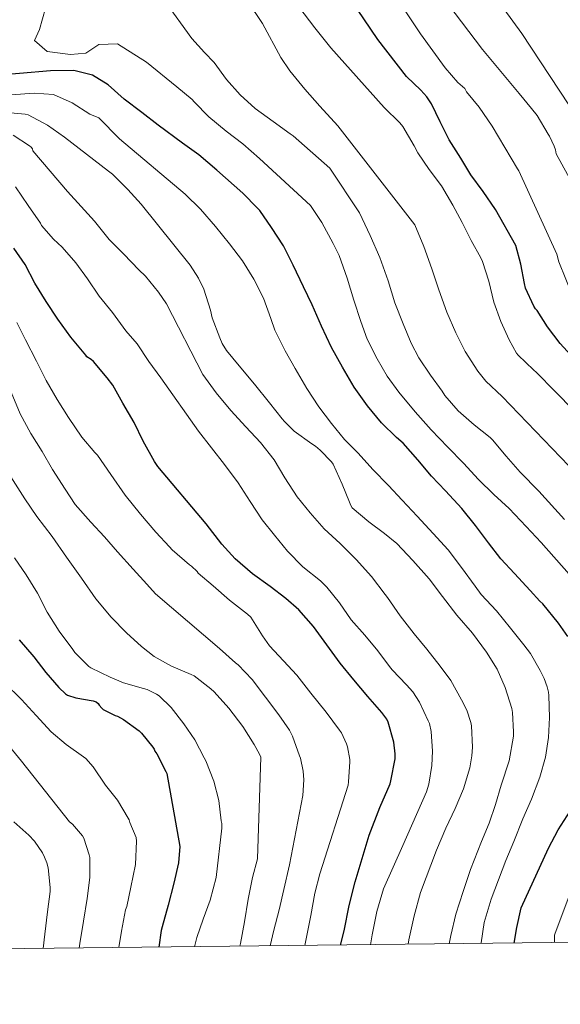
# Model space of a CAD drawing. Extents: x 576467 to 579890, y 763768 to 766121.
# Drawn here: x 577752 to 577891, y 763768 to 764023 of the extents above; entities that cross this region are included whole.
import ezdxf

# ---------------------------------------------------------------- set-up
doc = ezdxf.new("R2010")
doc.units = 0
doc.header["$MEASUREMENT"] = 0
for name, color, linetype in [('Nivel 4', 7, 'Continuous'), ('Nivel 5', 7, 'Continuous'), ('Nivel 61', 7, 'Continuous')]:
    doc.layers.add(name, color=color, linetype=linetype)

msp = doc.modelspace()

# ---------------------------------------------------------------- linework, layer by layer
at = {"layer": 'Nivel 4', "color": 25, "linetype": 'Continuous', "lineweight": 30, "flags": 128}
for points, elevation in [([(577895.081, 763935.064), (577891.417, 763939.048), (577888.201, 763943.32), (577885.481, 763947.56), (577885.113, 763947.976), (577884.681, 763948.632), (577882.489, 763953.32), (577882.233, 763954.472), (577881.289, 763959.48), (577880.041, 763964.328), (577874.777, 763973.576), (577871.593, 763978.216), (577868.425, 763982.552), (577865.849, 763986.856), (577862.857, 763991.56), (577860.521, 763996.216), (577858.281, 764000.856), (577857.081, 764002.648), (577855.513, 764004.392), (577851.849, 764007.928), (577844.401, 764017.441), (577832.116, 764035.767)], 1125), ([(577893.401, 763863.416), (577891.049, 763866.776), (577886.969, 763871.8), (577886.185, 763872.472), (577883.705, 763875.208), (577879.673, 763879.64), (577876.153, 763883.416), (577872.953, 763887.56), (577869.609, 763892.024), (577866.073, 763896.376), (577861.881, 763900.984), (577858.217, 763904.76), (577854.713, 763909.016), (577850.985, 763913.256), (577849.241, 763914.744), (577845.369, 763918.504), (577841.753, 763922.904), (577838.345, 763927.752), (577835.337, 763932.872), (577832.425, 763937.992), (577829.913, 763943.464), (577827.433, 763948.968), (577825.257, 763953.656), (577822.585, 763959.224), (577820.057, 763964.232), (577817.017, 763968.952), (577813.945, 763973.368), (577813.369, 763973.944), (577809.609, 763977.784), (577802.841, 763983.72), (577798.217, 763987.704), (577794.057, 763990.68), (577787.705, 763995.384), (577783.529, 763998.68), (577778.985, 764002.056), (577774.857, 764005.768), (577770.801, 764008.241), (577765.948, 764009.489), (577760.002, 764009.373), (577743.865, 764007.997)], 1100), ([(577834.753, 763783.732), (577835.737, 763787.416), (577837.049, 763793.96), (577838.601, 763800.008), (577842.185, 763812.12), (577844.969, 763819.208), (577847.577, 763825.368), (577847.785, 763826.152), (577848.889, 763831.832), (577848.921, 763833.064), (577848.537, 763836.12), (577847.065, 763841.288), (577846.697, 763842.024), (577845.449, 763843.784), (577841.833, 763847.928), (577838.233, 763852.2), (577834.681, 763856.456), (577831.273, 763861.256), (577827.833, 763865.944), (577823.993, 763870.28), (577820.649, 763873.144), (577816.633, 763876.296), (577812.089, 763879.544), (577807.641, 763883.416), (577804.185, 763887.24), (577800.137, 763892.424), (577787.641, 763907.272), (577786.809, 763908.552), (577783.881, 763913.768), (577781.593, 763918.6), (577778.617, 763923.592), (577776.009, 763928.232), (577774.617, 763930.104), (577771.033, 763934.328), (577770.473, 763934.84), (577769.385, 763935.592), (577769.049, 763935.976), (577765.241, 763940.632), (577761.881, 763945.304), (577758.841, 763949.832), (577755.929, 763954.6), (577753.417, 763959.4), (577750.537, 763963.64)], 1075), ([(577751.913, 763862.504), (577755.673, 763858.088), (577758.761, 763854.104), (577762.089, 763850.232), (577763.833, 763848.584), (577764.313, 763848.232), (577766.489, 763847.528), (577770.969, 763846.76), (577771.753, 763846.52), (577772.281, 763846.088), (577772.553, 763845.656), (577773.193, 763844.872), (577773.561, 763844.52), (577776.649, 763843.016), (577777.241, 763842.824), (577778.841, 763841.944), (577782.809, 763839.032), (577783.465, 763838.408), (577786.377, 763834.824), (577786.697, 763834.296), (577786.857, 763833.8), (577787.369, 763833.064), (577789.737, 763828.536), (577789.945, 763827.976), (577793.369, 763809.208), (577792.985, 763804.952), (577791.817, 763799.672), (577790.361, 763793.992), (577788.809, 763788.472), (577788.505, 763787.48), (577787.954, 763783.198)], 1050), ([(577879.622, 763784.244), (577880.281, 763788.232), (577881.353, 763793.368), (577888.473, 763808.696), (577890.937, 763813.432), (577894.009, 763818.248)], 1100)]:
    msp.add_lwpolyline(points, dxfattribs=dict(at, elevation=elevation))
at = {"layer": 'Nivel 5', "color": 25, "linetype": 'Continuous', "lineweight": 0, "flags": 128}
for points, elevation in [([(577894.761, 763951.176), (577891.097, 763960.056), (577890.553, 763962.072), (577880.793, 763983.592), (577880.457, 763984.104), (577873.897, 763995.08), (577870.521, 764000.04), (577867.257, 764003.96), (577866.825, 764004.792), (577865.041, 764006.401), (577861.812, 764010.203), (577855.441, 764018.961), (577842.511, 764038.43)], 1130), ([(577898.537, 763993.272), (577881.601, 764019.041), (577872.921, 764030.881)], 1140), ([(577892.569, 763893.592), (577885.977, 763900.872), (577881.145, 763905.816), (577877.481, 763909.944), (577874.025, 763914.136), (577873.369, 763914.744), (577869.305, 763918.056), (577865.129, 763921.64), (577861.689, 763925.592), (577860.985, 763926.68), (577858.041, 763930.824), (577854.953, 763935.288), (577853.017, 763939.08), (577850.937, 763944.12), (577848.841, 763949.544), (577847.081, 763955.192), (577844.953, 763961.24), (577842.473, 763966.92), (577839.657, 763972.712), (577832.009, 763984.296), (577822.585, 763992.584), (577821.785, 763993.112), (577817.433, 763996.328), (577812.793, 763999.704), (577808.937, 764003.24), (577805.337, 764007.176), (577802.217, 764011.544), (577799.705, 764014.152), (577796.441, 764017.761), (577789.481, 764027.361)], 1110), ([(577895.865, 763905.16), (577876.473, 763925.32), (577872.249, 763929.32), (577870.217, 763931.832), (577866.937, 763936.936), (577864.569, 763941.784), (577862.201, 763947.128), (577860.121, 763952.904), (577858.313, 763958.264), (577856.313, 763964.024), (577853.961, 763969.608), (577834.089, 763995.192), (577829.481, 764000.312), (577825.545, 764004.632), (577821.673, 764009.432), (577819.401, 764012.801), (577814.641, 764021.601), (577810.801, 764027.361)], 1115), ([(577895.097, 763921.624), (577890.057, 763926.68), (577885.385, 763931.56), (577884.553, 763932.216), (577880.633, 763935.976), (577880.217, 763936.52), (577878.281, 763939.928), (577876.121, 763944.712), (577874.329, 763949.704), (577873.049, 763955.128), (577871.433, 763960.2), (577871.001, 763961.112), (577868.505, 763965.624), (577866.153, 763970.232), (577863.785, 763974.696), (577860.873, 763979.688), (577857.673, 763983.928), (577854.745, 763988.2), (577853.817, 763990.008), (577850.857, 763994.984), (577850.057, 763995.96), (577846.057, 763999.928), (577832.281, 764015.361), (577828.121, 764020.481), (577824.001, 764025.921)], 1120), ([(577903.129, 763964.744), (577890.393, 763987.944), (577890.249, 763988.968), (577889.945, 763989.928), (577888.729, 763992.536), (577888.377, 763993.064), (577885.529, 763997.864), (577884.089, 763999.672), (577880.873, 764003.576), (577871.441, 764014.872), (577862.481, 764026.721)], 1135), ([(577895.737, 763877.24), (577886.537, 763887.608), (577882.697, 763891.784), (577878.281, 763896.392), (577874.297, 763900.008), (577870.345, 763903.912), (577866.505, 763908.104), (577862.473, 763912.216), (577858.169, 763916.744), (577854.057, 763921.368), (577849.817, 763926.424), (577846.857, 763930.584), (577844.217, 763935.016), (577841.657, 763940.136), (577840.057, 763944.664), (577838.249, 763950.232), (577836.473, 763955.88), (577834.457, 763961.688), (577832.905, 763964.84), (577829.961, 763970.28), (577827.033, 763974.648), (577813.849, 763986.792), (577809.577, 763990.52), (577805.305, 763993.816), (577800.857, 763997.496), (577797.033, 764001.432), (577796.505, 764001.96), (577792.553, 764005.272), (577784.777, 764011.656), (577777.281, 764016.401), (577772.401, 764016.161), (577769.081, 764013.921), (577765.121, 764013.601), (577759.081, 764014.401), (577755.881, 764017.201), (577757.121, 764020.081), (577758.681, 764025.601)], 1105), ([(577871.035, 763784.146), (577871.049, 763784.264), (577871.881, 763789.512), (577873.641, 763795.576), (577877.401, 763805.512), (577879.481, 763810.456), (577881.817, 763816.328), (577884.025, 763821.352), (577886.233, 763827.096), (577887.689, 763832.2), (577888.473, 763837.272), (577888.697, 763842.472), (577888.569, 763848.184), (577888.425, 763849.048), (577888.121, 763850.408), (577887.353, 763852.504), (577886.281, 763854.568), (577883.817, 763858.984), (577882.105, 763861.224), (577878.665, 763865.496), (577875.049, 763870.008), (577871.097, 763874.216), (577869.513, 763876.408), (577865.977, 763881.224), (577862.569, 763885.736), (577858.681, 763889.992), (577854.585, 763894.424), (577850.713, 763898.568), (577847.177, 763902.328), (577843.129, 763906.488), (577839.321, 763910.664), (577835.785, 763914.216), (577832.473, 763918.344), (577829.193, 763922.696), (577826.121, 763927.416), (577823.129, 763932.552), (577820.505, 763937.096), (577817.833, 763942.488), (577816.825, 763945.48), (577814.889, 763950.712), (577812.393, 763955.64), (577809.465, 763960.312), (577806.185, 763964.744), (577802.569, 763969.24), (577798.665, 763973.688), (577794.745, 763977.528), (577777.785, 763991.864), (577772.409, 763997.256), (577770.081, 763998.241), (577765.521, 764001.121), (577760.761, 764003.281), (577755.767, 764003.64), (577749.855, 764003.235)], 1095), ([(577862.807, 763784.052), (577863.225, 763786.168), (577864.521, 763791.72), (577866.409, 763797.528), (577868.313, 763803.24), (577871.145, 763810.488), (577873.097, 763815.16), (577874.761, 763820.008), (577876.265, 763824.984), (577878.281, 763831.304), (577879.385, 763837.688), (577879.433, 763838.744), (577879.193, 763843.784), (577879.017, 763844.76), (577877.273, 763850.2), (577875.161, 763854.904), (577872.473, 763859.368), (577868.793, 763864.248), (577864.761, 763868.84), (577861.097, 763873.688), (577857.625, 763878.296), (577853.465, 763882.968), (577849.273, 763887.4), (577846.169, 763889.944), (577842.057, 763893), (577837.785, 763896.616), (577837.449, 763897.176), (577837.081, 763898.072), (577835.241, 763902.728), (577832.921, 763907.832), (577832.425, 763908.504), (577829.561, 763911.512), (577828.313, 763912.536), (577827.353, 763913.08), (577822.825, 763916.408), (577820.297, 763918.84), (577819.705, 763919.576), (577816.425, 763923.688), (577812.569, 763928.472), (577808.665, 763933.272), (577805.337, 763937.24), (577804.281, 763939.032), (577803.657, 763940.488), (577801.689, 763945.64), (577801.257, 763947.592), (577799.513, 763953), (577798.169, 763955.832), (577796.009, 763959.208), (577783.369, 763974.936), (577779.913, 763978.792), (577775.961, 763982.728), (577774.937, 763983.496), (577763.561, 763992.248), (577759.161, 763995.352), (577754.249, 763998.056), (577753.465, 763998.232), (577749.641, 763998.568)], 1090), ([(577852.251, 763783.932), (577852.441, 763785.08), (577853.753, 763791.256), (577855.449, 763797.32), (577859.561, 763808.216), (577861.945, 763813.864), (577864.345, 763818.936), (577866.473, 763824.056), (577868.153, 763829.48), (577868.697, 763832.584), (577868.793, 763834.84), (577868.553, 763840.296), (577868.393, 763841.144), (577867.353, 763844.344), (577866.041, 763847.048), (577863.273, 763852.056), (577860.505, 763855.752), (577857.017, 763860.088), (577853.769, 763864.072), (577850.217, 763868.696), (577846.889, 763873.4), (577846.313, 763874.2), (577842.777, 763878.872), (577838.809, 763883.256), (577834.681, 763887.416), (577830.601, 763891.208), (577826.969, 763895.272), (577823.609, 763899.4), (577820.457, 763904.312), (577817.689, 763908.952), (577814.169, 763913.448), (577810.377, 763917.496), (577806.521, 763921.72), (577802.697, 763926.264), (577799.241, 763931), (577789.929, 763949.208), (577787.849, 763952.248), (577784.473, 763956.36), (577782.745, 763957.992), (577778.889, 763962.104), (577775.129, 763965.864), (577771.321, 763970.6), (577767.913, 763974.344), (577764.377, 763978.232), (577755.385, 763988.744), (577755.321, 763989.272), (577754.985, 763989.688), (577754.569, 763989.992), (577750.329, 763992.824)], 1085), ([(577842.535, 763783.821), (577842.953, 763786.328), (577844.169, 763792.36), (577845.913, 763798.216), (577850.873, 763809.384), (577856.985, 763823.256), (577857.577, 763825.224), (577858.361, 763830.056), (577858.489, 763833.784), (577858.169, 763838.84), (577857.705, 763840.888), (577857.433, 763841.64), (577855.161, 763846.424), (577853.401, 763849.128), (577851.817, 763850.92), (577848.073, 763854.776), (577847.465, 763855.64), (577844.409, 763859.704), (577841.049, 763863.752), (577837.513, 763867.704), (577834.505, 763872.104), (577831.225, 763876.136), (577829.593, 763877.704), (577825.065, 763881.352), (577821.145, 763885.416), (577817.769, 763889.56), (577814.537, 763893.464), (577811.497, 763898.184), (577808.345, 763903.048), (577804.857, 763907.8), (577801.513, 763912.104), (577798.153, 763916.376), (577788.425, 763930.136), (577785.337, 763934.392), (577782.329, 763938.936), (577779.385, 763942.28), (577775.929, 763947), (577772.521, 763951.208), (577769.513, 763955.672), (577766.537, 763959.816), (577763.017, 763963.896), (577760.777, 763965.928), (577757.689, 763969.512), (577757.353, 763970.04), (577754.249, 763974.648), (577750.921, 763979.464)], 1080), ([(577751.257, 763944.472), (577753.545, 763939.928), (577756.345, 763934.44), (577758.809, 763929.448), (577761.689, 763924.52), (577764.649, 763919.912), (577768.041, 763914.792), (577771.417, 763910.904), (577772.089, 763910.168), (577775.497, 763905.176), (577779.273, 763899.848), (577783.145, 763894.952), (577787.129, 763890.328), (577790.697, 763886.504), (577791.369, 763885.752), (577795.801, 763881.912), (577796.377, 763881.512), (577797.785, 763880.136), (577798.105, 763879.688), (577801.961, 763876.456), (577806.169, 763872.76), (577810.777, 763869.176), (577811.625, 763868.36), (577814.681, 763863.56), (577816.489, 763860.968), (577820.041, 763857.112), (577823.513, 763853.416), (577827.113, 763848.728), (577831.065, 763843.864), (577834.537, 763839.16), (577835.001, 763838.472), (577836.329, 763835.656), (577836.569, 763834.904), (577837.193, 763831.592), (577837.225, 763831.048), (577836.889, 763825.832), (577836.761, 763825), (577829.465, 763802.072), (577828.121, 763797.16), (577827.145, 763791.368), (577826.121, 763786.184), (577825.597, 763783.628)], 1070), ([(577749.849, 763926.488), (577752.137, 763920.872), (577754.921, 763915.736), (577757.801, 763911.112), (577760.521, 763906.456), (577763.769, 763901.384), (577766.361, 763897.464), (577770.393, 763892.904), (577773.913, 763889.128), (577777.289, 763885.24), (577781.321, 763880.792), (577784.857, 763876.872), (577787.081, 763874.408), (577803.529, 763860.296), (577807.705, 763856.6), (577808.361, 763856.072), (577811.993, 763852.28), (577815.449, 763847.736), (577818.873, 763843.176), (577821.625, 763839.224), (577822.425, 763837.624), (577824.201, 763832.6), (577824.441, 763831.96), (577825.177, 763828.584), (577825.337, 763826.344), (577825.097, 763822.296), (577821.657, 763804.392), (577820.185, 763798.104), (577818.921, 763792.792), (577817.577, 763787.592), (577816.624, 763783.525)], 1065), ([(577749.753, 763904.552), (577753.353, 763898.936)], 1060), ([(577753.353, 763898.936), (577756.441, 763894.344), (577760.393, 763889.224), (577764.105, 763883.832), (577767.977, 763878.392), (577771.689, 763873.08), (577775.625, 763868.344), (577779.561, 763864.328), (577783.433, 763860.76), (577786.697, 763858.232), (577791.177, 763855.752), (577796.233, 763853.608), (577797.017, 763853.24), (577801.289, 763849.896), (577802.217, 763849.08), (577805.977, 763844.904), (577809.625, 763840.12), (577812.521, 763835.48), (577813.913, 763833.016), (577814.217, 763832.248), (577813.369, 763805.976), (577812.041, 763801.128), (577810.937, 763795.56), (577810.025, 763789.752), (577808.985, 763784.168), (577808.82, 763783.436)], 1060), ([(577750.649, 763883.688), (577753.657, 763879.336), (577756.617, 763874.536), (577759.113, 763869.656), (577762.233, 763864.776), (577765.721, 763860.008), (577766.281, 763859.24), (577769.897, 763855.672), (577770.409, 763855.272), (577775.337, 763852.856), (577778.841, 763851.384), (577783.961, 763849.992), (577784.905, 763849.688), (577787.305, 763848.52), (577787.977, 763848.072), (577791.065, 763845.08), (577794.393, 763840.856), (577797.193, 763836.68), (577799.577, 763832.088), (577800.025, 763831.288), (577802.089, 763826.072), (577803.353, 763821.048), (577804.009, 763815.816), (577804.185, 763815.08), (577804.201, 763813.928), (577802.729, 763801.176), (577801.145, 763795.272), (577799.353, 763790.44), (577797.689, 763785.64), (577797.131, 763783.303)], 1055), ([(577748.121, 763851.4), (577752.473, 763847.144), (577756.281, 763842.984), (577760.169, 763838.792), (577764.009, 763835.528), (577768.489, 763832.328), (577769.049, 763831.864), (577771.001, 763829.72), (577774.169, 763825), (577777.257, 763821.096), (577780.009, 763816.52), (577780.249, 763816.04), (577780.409, 763815.384), (577782.057, 763811.528)], 1045), ([(577748.649, 763835.96), (577752.505, 763831.224), (577764.889, 763815.528), (577765.625, 763814.92), (577768.217, 763811.88), (577768.569, 763811.32), (577769.977, 763807), (577770.089, 763806.36), (577770.105, 763801.16), (577769.401, 763795.736), (577768.489, 763789.912), (577767.545, 763784.168), (577767.353, 763782.963)], 1040), ([(577750.505, 763815.576), (577754.377, 763812.12), (577755.817, 763810.504), (577757.881, 763807.496), (577758.425, 763806.408), (577759.017, 763804.92), (577759.337, 763803.688), (577759.865, 763798.552), (577759.881, 763797.592), (577759.225, 763792.264), (577758.505, 763786.568), (577758.053, 763782.857)], 1035), ([(577782.057, 763811.528), (577782.153, 763810.52), (577781.865, 763804.552), (577780.713, 763798.664), (577779.657, 763793.72), (577779.353, 763792.824), (577778.249, 763787.272), (577777.639, 763783.081)], 1045), ([(577889.988, 763784.362), (577890.025, 763786.28), (577890.153, 763786.824), (577893.705, 763796.2)], 1105)]:
    msp.add_lwpolyline(points, dxfattribs=dict(at, elevation=elevation))
at = {"layer": 'Nivel 61', "color": 19, "linetype": 'Continuous', "lineweight": 0}
msp.add_3dface([(576493.35, 763768.43), (576467.42, 766081.97), (579861.38, 766120.68), (579888.45, 763807.16)], dxfattribs=at)

doc.saveas('drawing.dxf')
